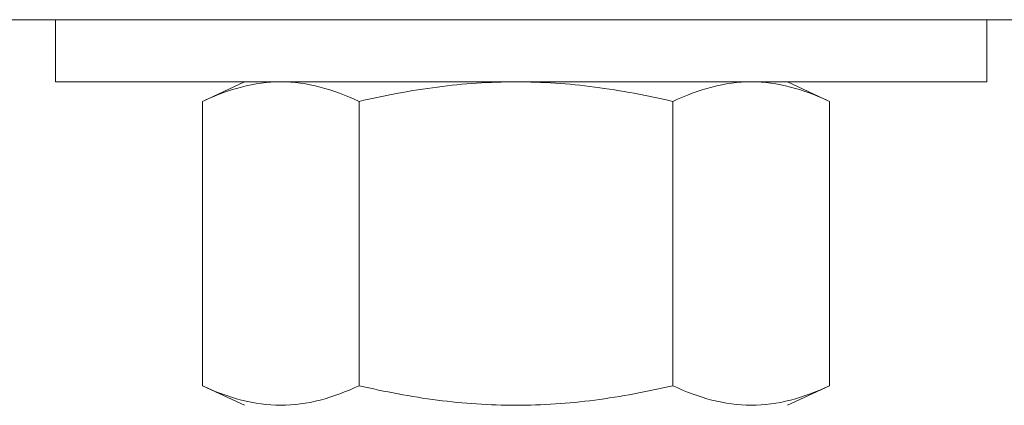
# Model space of a CAD drawing. Extents: x -311 to 192, y -30 to 320.
# Drawn here: x 29 to 30, y 150 to 150 of the extents above; entities that cross this region are included whole.
import ezdxf

# ---------------------------------------------------------------- set-up
doc = ezdxf.new("R2010")
doc.units = 0
doc.header["$LTSCALE"] = 0.1
doc.header["$MEASUREMENT"] = 0
doc.layers.get('0').update_dxf_attribs({"linetype": 'CONTINUOUS', "lineweight": 15})

msp = doc.modelspace()

# ---------------------------------------------------------------- linework, layer by layer
for p, q in [((29.28634, 150.46543), (23.53634, 150.46543)), ((30.28634, 150.46543), (29.28634, 150.46543)), ((29.06356, 150.41543), (29.02972, 150.39965)), ((29.06356, 150.41543), (29.09287, 150.41543)), ((29.09287, 150.41543), (29.28231, 150.41543)), ((29.28231, 150.41543), (29.47175, 150.41543)), ((29.47175, 150.41543), (29.50106, 150.41543)), ((29.5349, 150.39965), (29.50106, 150.41543)), ((29.02972, 150.1708), (29.02972, 150.39965)), ((29.15601, 150.1708), (29.15601, 150.39965)), ((29.4086, 150.1708), (29.4086, 150.39965)), ((29.5349, 150.1708), (29.5349, 150.39965)), ((29.02972, 150.1708), (29.06356, 150.15502)), ((29.50106, 150.15502), (29.5349, 150.1708))]:
    msp.add_line(p, q)
msp.add_lwpolyline([(29.66154, 150.41543), (28.91154, 150.41543), (28.91154, 150.46543), (29.66154, 150.46543)], close=True)
for points, knots in [([(29.09287, 150.41543), (29.08235, 150.41543), (29.07176, 150.41399), (29.05059, 150.40849), (29.04011, 150.4045), (29.02972, 150.39965)], [0, 0, 0, 0, 0.5, 0.5, 1, 1, 1, 1]), ([(29.15601, 150.39965), (29.17678, 150.4045), (29.1979, 150.40851), (29.24007, 150.41398), (29.26117, 150.41543), (29.28231, 150.41543)], [0, 0, 0, 0, 0.5, 0.5, 1, 1, 1, 1]), ([(29.28231, 150.41543), (29.30343, 150.41543), (29.32458, 150.41398), (29.35634, 150.40986), (29.36694, 150.40816), (29.3879, 150.40426), (29.39829, 150.40206), (29.4086, 150.39965)], [0, 0, 0, 0, 0.5, 0.5, 0.75, 0.75, 1, 1, 1, 1]), ([(29.47175, 150.41543), (29.46123, 150.41543), (29.45065, 150.41399), (29.42948, 150.40849), (29.419, 150.4045), (29.4086, 150.39965)], [0, 0, 0, 0, 0.5, 0.5, 1, 1, 1, 1]), ([(29.09287, 150.15502), (29.10338, 150.15502), (29.11397, 150.15647), (29.13514, 150.16196), (29.14562, 150.16595), (29.15601, 150.1708)], [0, 0, 0, 0, 0.5, 0.5, 1, 1, 1, 1]), ([(29.15601, 150.1708), (29.17678, 150.16596), (29.1979, 150.16194), (29.24007, 150.15647), (29.26117, 150.15502), (29.28231, 150.15502)], [0, 0, 0, 0, 0.5, 0.5, 1, 1, 1, 1]), ([(29.28231, 150.15502), (29.30343, 150.15502), (29.32458, 150.15647), (29.35634, 150.1606), (29.36694, 150.16229), (29.3879, 150.16619), (29.39829, 150.16839), (29.4086, 150.1708)], [0, 0, 0, 0, 0.5, 0.5, 0.75, 0.75, 1, 1, 1, 1]), ([(29.47175, 150.15502), (29.48227, 150.15502), (29.49286, 150.15647), (29.51403, 150.16196), (29.5245, 150.16595), (29.5349, 150.1708)], [0, 0, 0, 0, 0.5, 0.5, 1, 1, 1, 1])]:
    msp.add_open_spline(points, degree=3, knots=knots)
for points in [[(29.15601, 150.39965), (29.13511, 150.4094), (29.11409, 150.41543), (29.09287, 150.41543)], [(29.5349, 150.39965), (29.514, 150.4094), (29.49297, 150.41543), (29.47175, 150.41543)], [(29.02972, 150.1708), (29.05062, 150.16105), (29.07164, 150.15502), (29.09287, 150.15502)], [(29.4086, 150.1708), (29.42951, 150.16105), (29.45053, 150.15502), (29.47175, 150.15502)]]:
    msp.add_open_spline(points, degree=3)

doc.saveas('drawing.dxf')
